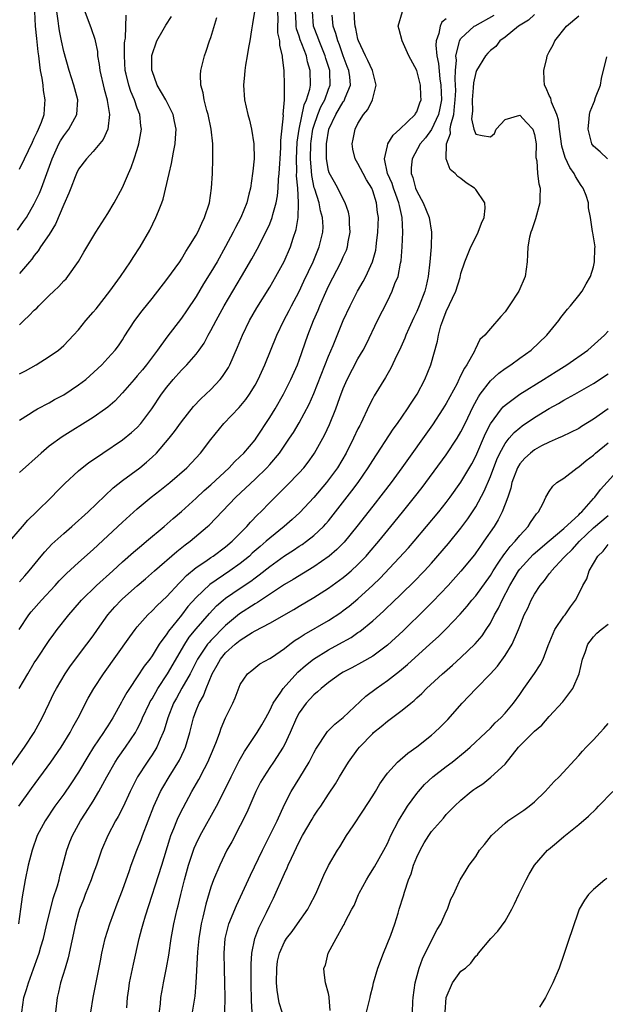
# Model space of a CAD drawing. Units: inches. Extents: x 2628000 to 2631000, y 1434000 to 1437000.
# Drawn here: x 2628859 to 2628939, y 1434820 to 1434954 of the extents above; entities that cross this region are included whole.
import ezdxf

# ---------------------------------------------------------------- set-up
doc = ezdxf.new("R2010")
doc.units = ezdxf.units.IN
doc.header["$MEASUREMENT"] = 0
doc.layers.add('LD26281434_2ft', color=169, linetype='Continuous')

msp = doc.modelspace()

# ---------------------------------------------------------------- linework, layer by layer
at = {"layer": 'LD26281434_2ft'}
for points, elevation in [([(2628856.05, 1434849.95), (2628859.68, 1434855), (2628861, 1434857), (2628862.07, 1434859), (2628863.01, 1434861), (2628863.66, 1434862.34), (2628864.01, 1434863), (2628865.19, 1434865), (2628865.93, 1434866.07), (2628868.16, 1434869), (2628869, 1434870.15), (2628869.58, 1434871), (2628871.01, 1434873), (2628871.93, 1434874.07), (2628872.82, 1434875), (2628873, 1434875.17), (2628875, 1434876.94), (2628876.11, 1434877.89), (2628877.35, 1434879), (2628880.38, 1434881.62), (2628881.5, 1434882.5), (2628882.18, 1434883), (2628884.56, 1434885), (2628884.79, 1434885.21), (2628888.4, 1434889), (2628891, 1434891.45), (2628892.6, 1434893), (2628893, 1434893.44), (2628894.31, 1434895), (2628895.68, 1434897), (2628896.21, 1434897.79), (2628897, 1434899.1), (2628898.37, 1434901.63), (2628899, 1434903.07), (2628901, 1434908.15), (2628901.62, 1434909.62), (2628903, 1434913.03), (2628903.93, 1434915), (2628904.95, 1434917), (2628905.69, 1434918.31), (2628906.06, 1434919), (2628906.98, 1434921), (2628907.41, 1434922.59), (2628907.47, 1434923), (2628907.52, 1434923.52), (2628907.71, 1434925), (2628907.78, 1434927), (2628907.67, 1434927.67), (2628907.53, 1434929), (2628907, 1434930.65), (2628906.86, 1434931), (2628906.15, 1434932.15), (2628905.69, 1434933), (2628905, 1434934.36), (2628904.6, 1434935), (2628904.3, 1434936.3), (2628904.19, 1434937), (2628904.34, 1434937.66), (2628904.6, 1434939), (2628905, 1434939.79), (2628905.75, 1434941), (2628906.32, 1434941.68), (2628906.95, 1434943), (2628907.49, 1434945), (2628907, 1434946.8), (2628906.96, 1434947), (2628906.35, 1434948.35), (2628906.01, 1434949), (2628905.08, 1434951), (2628905, 1434951.26), (2628904.69, 1434952.69), (2628904.6, 1434953), (2628904.56, 1434953.44), (2628904.5, 1434955)], 10078), ([(2628857.35, 1434882.65), (2628859.4, 1434885), (2628860.11, 1434885.89), (2628861.3, 1434887), (2628863.35, 1434889), (2628864.16, 1434889.84), (2628865.15, 1434890.85), (2628867, 1434892.57), (2628867.5, 1434893), (2628868.35, 1434893.65), (2628870.31, 1434895), (2628873, 1434896.79), (2628874.23, 1434897.77), (2628875, 1434898.47), (2628875.48, 1434899), (2628876.99, 1434901.01), (2628878.28, 1434903), (2628879, 1434903.96), (2628879.88, 1434905), (2628881, 1434906.25), (2628881.75, 1434907), (2628883, 1434908.42), (2628883.43, 1434909), (2628884.07, 1434909.93), (2628884.64, 1434911), (2628885, 1434911.64), (2628885.7, 1434913), (2628886.8, 1434915), (2628889.18, 1434919), (2628890.59, 1434921.41), (2628891.3, 1434922.7), (2628892.64, 1434925.36), (2628893, 1434926.16), (2628893.34, 1434927), (2628893.43, 1434927.43), (2628893.89, 1434929), (2628894.05, 1434929.95), (2628894.14, 1434931), (2628894.2, 1434932.2), (2628894.28, 1434933), (2628894.36, 1434934.36), (2628894.41, 1434935), (2628894.51, 1434936.51), (2628894.53, 1434937), (2628894.52, 1434937.48), (2628894.86, 1434940.86), (2628894.85, 1434941), (2628895, 1434943), (2628895.03, 1434945), (2628894.98, 1434947), (2628894.75, 1434948.75), (2628894.75, 1434949), (2628894.38, 1434950.38), (2628894.38, 1434951), (2628894.12, 1434952.12), (2628894.1, 1434953), (2628894.14, 1434953.86), (2628894.11, 1434955)], 10070), ([(2628858.69, 1434925.31), (2628859.55, 1434926.45), (2628859.92, 1434927), (2628861, 1434928.85), (2628861.69, 1434930.31), (2628861.96, 1434931), (2628862.71, 1434933), (2628863.43, 1434935), (2628864.34, 1434937), (2628864.57, 1434937.43), (2628865, 1434938.11), (2628865.68, 1434939), (2628866.77, 1434941), (2628866.9, 1434943), (2628866.37, 1434945), (2628865.73, 1434947), (2628865, 1434949.57), (2628864.69, 1434951), (2628864.4, 1434952.4), (2628864.32, 1434953), (2628864.26, 1434953.74), (2628864.08, 1434955)], 10058), ([(2628858.91, 1434847), (2628860.61, 1434849.39), (2628863.25, 1434853), (2628864.64, 1434855), (2628865.86, 1434857), (2628866.25, 1434857.75), (2628866.95, 1434859), (2628868.33, 1434861.67), (2628869.09, 1434863), (2628870.39, 1434865), (2628873.97, 1434870.03), (2628874.69, 1434871), (2628875, 1434871.37), (2628876.43, 1434873), (2628877, 1434873.54), (2628877.71, 1434874.29), (2628879, 1434875.51), (2628880.68, 1434877.32), (2628881, 1434877.61), (2628881.67, 1434878.33), (2628883, 1434879.42), (2628884.32, 1434880.32), (2628885, 1434880.8), (2628885.31, 1434881), (2628887, 1434882.24), (2628887.9, 1434883), (2628889.87, 1434885), (2628890.39, 1434885.61), (2628891.37, 1434886.63), (2628891.77, 1434887), (2628893, 1434888.27), (2628893.74, 1434889), (2628894.39, 1434889.61), (2628895.39, 1434890.61), (2628897, 1434892.29), (2628897.63, 1434893), (2628898.23, 1434893.77), (2628899, 1434894.84), (2628899.11, 1434895), (2628900.24, 1434897), (2628900.5, 1434897.5), (2628901.13, 1434898.87), (2628901.99, 1434901), (2628902.54, 1434902.54), (2628903, 1434903.75), (2628903.55, 1434905), (2628905, 1434907.8), (2628905.69, 1434909), (2628906.14, 1434909.86), (2628907.67, 1434913), (2628909, 1434915.65), (2628909.66, 1434917), (2628910.03, 1434918.03), (2628910.44, 1434919), (2628910.78, 1434920.78), (2628910.86, 1434921.14), (2628911, 1434923), (2628911.08, 1434925), (2628910.99, 1434927), (2628910.62, 1434928.62), (2628910.57, 1434929), (2628910.13, 1434930.13), (2628909.82, 1434931), (2628909.63, 1434931.63), (2628909.02, 1434933), (2628908.59, 1434935), (2628909, 1434936.75), (2628909.07, 1434937), (2628909.78, 1434938.22), (2628910.71, 1434939), (2628912.76, 1434941), (2628912.84, 1434941.16), (2628913, 1434941.38), (2628913.41, 1434942.59), (2628913.57, 1434943), (2628913.54, 1434943.54), (2628913.48, 1434945), (2628913, 1434947), (2628911.92, 1434949), (2628911, 1434951), (2628910.58, 1434952.58), (2628910.44, 1434953), (2628911.03, 1434955)], 10080), ([(2628858.93, 1434871), (2628860.27, 1434873), (2628860.59, 1434873.41), (2628861.96, 1434875), (2628863.84, 1434877), (2628864.39, 1434877.61), (2628865.37, 1434878.63), (2628867, 1434880.13), (2628869, 1434881.89), (2628873, 1434885.6), (2628875, 1434887.42), (2628876.88, 1434889), (2628878.08, 1434889.92), (2628879.43, 1434891), (2628881.73, 1434893), (2628882.35, 1434893.65), (2628883.61, 1434895), (2628885, 1434896.84), (2628886.77, 1434899), (2628888.83, 1434901.17), (2628889.74, 1434902.26), (2628890.26, 1434903), (2628891, 1434904.2), (2628891.43, 1434905), (2628892.33, 1434907), (2628893.95, 1434911), (2628894.93, 1434913), (2628895.65, 1434914.35), (2628895.97, 1434915), (2628897, 1434916.97), (2628897.64, 1434918.36), (2628898.89, 1434921), (2628899.73, 1434923), (2628900.23, 1434925), (2628900.25, 1434925.75), (2628900.18, 1434927), (2628899.9, 1434927.9), (2628899.71, 1434929), (2628899.14, 1434930.86), (2628899.06, 1434931.06), (2628898.71, 1434932.71), (2628898.68, 1434933.32), (2628898.54, 1434935), (2628898.59, 1434937), (2628898.63, 1434937.37), (2628898.87, 1434939), (2628899, 1434939.44), (2628899.54, 1434941), (2628899.97, 1434942.03), (2628900.5, 1434943), (2628901, 1434944.43), (2628901.22, 1434945), (2628901.16, 1434946.83), (2628901.15, 1434947), (2628900.64, 1434948.64), (2628900.55, 1434949), (2628899.72, 1434951), (2628899.54, 1434951.54), (2628898.95, 1434953), (2628898.82, 1434955)], 10074), ([(2628859, 1434877.49), (2628859.7, 1434878.3), (2628860.32, 1434879), (2628861.92, 1434881), (2628862.41, 1434881.59), (2628863.39, 1434882.61), (2628865, 1434884.06), (2628866.1, 1434885), (2628868.34, 1434887), (2628871.74, 1434890.26), (2628873, 1434891.25), (2628875.36, 1434893), (2628876.26, 1434893.74), (2628877, 1434894.42), (2628877.59, 1434895), (2628879.34, 1434897), (2628880.07, 1434897.93), (2628881, 1434899.24), (2628882.66, 1434901.34), (2628883.64, 1434902.36), (2628885, 1434903.63), (2628886.28, 1434905), (2628886.6, 1434905.4), (2628887.38, 1434906.62), (2628887.58, 1434907), (2628888.62, 1434909.38), (2628889.29, 1434911), (2628890.27, 1434913), (2628891.26, 1434914.74), (2628893, 1434917.53), (2628893.84, 1434919), (2628894.95, 1434921.04), (2628895.81, 1434923), (2628896.19, 1434924.19), (2628896.6, 1434925.4), (2628896.86, 1434927), (2628896.91, 1434928.91), (2628896.93, 1434929.07), (2628896.8, 1434931), (2628896.66, 1434932.66), (2628896.69, 1434933.31), (2628896.65, 1434935), (2628896.75, 1434937.25), (2628896.99, 1434939), (2628897.69, 1434942.31), (2628898.02, 1434943), (2628898.45, 1434944.45), (2628898.54, 1434945), (2628898.52, 1434947), (2628898.15, 1434948.15), (2628897.98, 1434949), (2628897.37, 1434950.63), (2628897.15, 1434951.15), (2628897, 1434951.65), (2628896.65, 1434952.65), (2628896.6, 1434953), (2628896.59, 1434953.41), (2628896.5, 1434955)], 10072), ([(2628890.93, 1434955), (2628890.67, 1434953.33), (2628890.52, 1434952.52), (2628890.31, 1434951), (2628890.13, 1434950.13), (2628889.95, 1434949), (2628889.71, 1434947.71), (2628889.61, 1434947), (2628889.59, 1434946.41), (2628889.45, 1434945), (2628889.59, 1434943), (2628890.01, 1434941), (2628890.23, 1434940.23), (2628890.52, 1434939), (2628890.85, 1434937), (2628890.88, 1434935), (2628890.7, 1434933.3), (2628890.68, 1434933), (2628890.37, 1434931), (2628890.18, 1434930.18), (2628889.87, 1434929), (2628889.06, 1434927), (2628888.34, 1434925.66), (2628888.03, 1434925), (2628887, 1434923.07), (2628885.84, 1434921), (2628885, 1434919.56), (2628884.02, 1434917.98), (2628883, 1434916.28), (2628881.69, 1434914.31), (2628881, 1434913.33), (2628879, 1434910.76), (2628877.73, 1434909), (2628876.25, 1434907), (2628875.69, 1434906.31), (2628875, 1434905.48), (2628874.57, 1434905), (2628873, 1434903.17), (2628871.95, 1434902.05), (2628871, 1434901.24), (2628870.69, 1434901), (2628869, 1434899.83), (2628864.79, 1434897.21), (2628863, 1434895.91), (2628861.91, 1434895), (2628859, 1434892.37)], 10068), ([(2628867.86, 1434955), (2628868.71, 1434952.71), (2628869.23, 1434951.23), (2628869.26, 1434951), (2628869.57, 1434949.57), (2628869.6, 1434949), (2628869.81, 1434947.81), (2628869.89, 1434947), (2628870.48, 1434944.47), (2628870.9, 1434943), (2628870.91, 1434942.91), (2628871.22, 1434941), (2628870.99, 1434939), (2628870.38, 1434937.62), (2628869, 1434935.97), (2628868.09, 1434935), (2628867, 1434933.56), (2628866.73, 1434933), (2628866.55, 1434932.55), (2628865.95, 1434931), (2628865.7, 1434930.3), (2628865, 1434928.77), (2628863.88, 1434926.12), (2628863, 1434924.71), (2628861.86, 1434923), (2628861.53, 1434922.47), (2628861, 1434921.84), (2628860.65, 1434921.35), (2628860.33, 1434921), (2628859, 1434919.39)], 10060), ([(2628859, 1434933.56), (2628859.65, 1434935), (2628860.73, 1434937.27), (2628861, 1434937.78), (2628861.38, 1434938.62), (2628861.58, 1434939), (2628861.98, 1434939.98), (2628862.36, 1434941), (2628862.44, 1434942.44), (2628862.49, 1434943), (2628862.25, 1434944.25), (2628862.18, 1434945), (2628862.07, 1434945.93), (2628861.86, 1434947), (2628861.74, 1434947.74), (2628861.6, 1434949), (2628861.53, 1434949.53), (2628861.32, 1434951.32), (2628861.17, 1434953), (2628861.08, 1434955)], 10056), ([(2628917, 1434953.99), (2628916.42, 1434953.58), (2628916.15, 1434953), (2628916, 1434952), (2628915.62, 1434951), (2628915.59, 1434950.41), (2628915.74, 1434949), (2628915.95, 1434947.95), (2628916.14, 1434945.86), (2628916.27, 1434945), (2628916.33, 1434943), (2628916.13, 1434941.87), (2628915.94, 1434941), (2628915.01, 1434938.99), (2628914.17, 1434937.83), (2628913.47, 1434937), (2628912.35, 1434935), (2628912.23, 1434933.77), (2628912.24, 1434933), (2628912.46, 1434932.46), (2628912.84, 1434931), (2628913, 1434930.59), (2628913.86, 1434929), (2628914.67, 1434927), (2628915, 1434925), (2628914.93, 1434923), (2628914.75, 1434921), (2628914.54, 1434919), (2628914.27, 1434917.73), (2628914.09, 1434917), (2628913.33, 1434915), (2628913, 1434914.24), (2628912.6, 1434913.4), (2628911.92, 1434911.92), (2628911.51, 1434911), (2628911.37, 1434910.63), (2628910.64, 1434909), (2628910.29, 1434908.29), (2628909.48, 1434906.52), (2628908.75, 1434905.25), (2628907.22, 1434902.78), (2628907, 1434902.39), (2628906.54, 1434901.46), (2628905.37, 1434899), (2628905.24, 1434898.76), (2628905, 1434898.28), (2628904.4, 1434897), (2628903.38, 1434895), (2628902.2, 1434893), (2628901, 1434891.36), (2628900.72, 1434891), (2628899, 1434888.97), (2628897.09, 1434886.91), (2628896.04, 1434885.96), (2628894.97, 1434885), (2628893, 1434883.44), (2628892.51, 1434883), (2628891.69, 1434882.31), (2628890.63, 1434881.37), (2628890.24, 1434881), (2628889, 1434879.99), (2628887.59, 1434879), (2628884.85, 1434877.15), (2628883, 1434875.37), (2628881.88, 1434874.12), (2628881, 1434872.98), (2628879.23, 1434870.77), (2628879, 1434870.4), (2628877.98, 1434869), (2628877, 1434867.44), (2628876.69, 1434867), (2628875.95, 1434866.05), (2628875, 1434864.58), (2628873.92, 1434863), (2628873.56, 1434862.44), (2628873, 1434861.39), (2628872.85, 1434861.15), (2628871.65, 1434859), (2628871, 1434857.94), (2628870.63, 1434857.37), (2628870.41, 1434857), (2628869.05, 1434855), (2628868.26, 1434853.74), (2628867, 1434851.62), (2628865.96, 1434850.04), (2628865, 1434848.65), (2628863.81, 1434847), (2628862.46, 1434845), (2628861.4, 1434843), (2628860.69, 1434841), (2628860.18, 1434839), (2628859.76, 1434837), (2628859.34, 1434834.66), (2628859.13, 1434833), (2628858.85, 1434831)], 10082), ([(2628858.95, 1434863), (2628860.11, 1434865), (2628861, 1434866.46), (2628861.34, 1434867), (2628863, 1434869.51), (2628863.63, 1434870.37), (2628864.11, 1434871), (2628865.68, 1434873), (2628866.3, 1434873.7), (2628867.4, 1434875), (2628869.44, 1434877), (2628871.69, 1434879), (2628873, 1434880.2), (2628874.47, 1434881.53), (2628875.56, 1434882.44), (2628876.25, 1434883), (2628878.65, 1434885), (2628879.89, 1434886.11), (2628881, 1434887.04), (2628883, 1434888.86), (2628884.1, 1434889.9), (2628885, 1434890.69), (2628887.5, 1434893), (2628888.22, 1434893.78), (2628889, 1434894.51), (2628889.48, 1434895), (2628891, 1434896.8), (2628891.15, 1434897), (2628893, 1434899.81), (2628893.72, 1434901), (2628894.88, 1434903), (2628895.89, 1434905), (2628896.76, 1434907), (2628897, 1434907.62), (2628898.2, 1434911), (2628898.97, 1434913), (2628899.58, 1434914.42), (2628899.81, 1434915), (2628900.44, 1434916.44), (2628901, 1434917.67), (2628902.72, 1434921), (2628903, 1434921.67), (2628903.42, 1434922.58), (2628903.56, 1434923), (2628903.68, 1434923.68), (2628903.94, 1434925), (2628903.86, 1434926.14), (2628903.84, 1434927), (2628903.72, 1434927.72), (2628903.27, 1434929), (2628903, 1434929.49), (2628902.26, 1434931), (2628901.8, 1434931.8), (2628901.09, 1434933.09), (2628901, 1434933.39), (2628900.71, 1434935), (2628900.7, 1434937), (2628901.02, 1434939), (2628901.99, 1434941), (2628903, 1434942.73), (2628903.12, 1434942.88), (2628903.18, 1434943), (2628903.27, 1434943.27), (2628903.97, 1434945), (2628903.87, 1434946.13), (2628903.75, 1434947), (2628903.53, 1434947.53), (2628903, 1434948.97), (2628902.48, 1434950.48), (2628902.27, 1434951), (2628902.01, 1434952.01), (2628901.64, 1434953), (2628901.51, 1434954.49)], 10076), ([(2628859, 1434912.44), (2628859.57, 1434913), (2628860.32, 1434913.68), (2628861, 1434914.42), (2628861.32, 1434914.68), (2628861.61, 1434915), (2628863, 1434916.42), (2628863.66, 1434917), (2628864.35, 1434917.65), (2628865, 1434918.39), (2628865.31, 1434918.69), (2628865.57, 1434919), (2628866.99, 1434921.01), (2628867.72, 1434922.28), (2628869.36, 1434925), (2628871, 1434927.56), (2628871.85, 1434929), (2628873, 1434931.08), (2628873.81, 1434933), (2628874.18, 1434933.82), (2628874.59, 1434935), (2628875, 1434936.25), (2628875.22, 1434937), (2628875.48, 1434938.52), (2628875.55, 1434939), (2628875.48, 1434939.48), (2628875.34, 1434941), (2628875, 1434941.88), (2628874.63, 1434943), (2628874.14, 1434944.14), (2628873.86, 1434945), (2628873.5, 1434946.5), (2628873.37, 1434947), (2628873.24, 1434949), (2628873.28, 1434950.72), (2628873.31, 1434951), (2628873.38, 1434951.38), (2628873.5, 1434954.5)], 10062), ([(2628859, 1434905.76), (2628859.82, 1434906.18), (2628861.23, 1434907), (2628863, 1434908.11), (2628864.27, 1434909), (2628865, 1434909.63), (2628866.33, 1434911), (2628867, 1434911.73), (2628868.02, 1434913), (2628869, 1434914.12), (2628869.39, 1434914.61), (2628871.28, 1434917), (2628871.99, 1434918.01), (2628872.73, 1434919), (2628874.09, 1434921), (2628874.44, 1434921.56), (2628875.37, 1434923), (2628876.69, 1434925.31), (2628877.54, 1434927), (2628877.86, 1434927.86), (2628878.33, 1434929), (2628878.51, 1434929.49), (2628879.33, 1434933), (2628879.66, 1434934.34), (2628879.91, 1434935.91), (2628880.13, 1434937), (2628880.21, 1434937.79), (2628880.26, 1434939), (2628880.04, 1434940.04), (2628879.88, 1434941), (2628878.88, 1434943), (2628877.72, 1434945), (2628877, 1434946.94), (2628876.98, 1434947), (2628876.98, 1434949.02), (2628877.64, 1434951), (2628878.53, 1434952.53), (2628878.86, 1434953.14), (2628879.65, 1434954.35)], 10064), ([(2628859, 1434899.45), (2628860.23, 1434900.23), (2628861, 1434900.75), (2628861.44, 1434901), (2628863, 1434901.82), (2628863.74, 1434902.26), (2628865, 1434902.91), (2628867, 1434904.25), (2628867.98, 1434905), (2628868.53, 1434905.47), (2628870.19, 1434907), (2628871, 1434907.87), (2628872.01, 1434909), (2628872.43, 1434909.57), (2628873, 1434910.4), (2628873.22, 1434910.78), (2628874.67, 1434913), (2628875.66, 1434914.34), (2628877, 1434916.02), (2628879, 1434918.57), (2628880.76, 1434921), (2628881, 1434921.35), (2628881.61, 1434922.39), (2628882.02, 1434923), (2628883, 1434924.62), (2628883.21, 1434925), (2628883.75, 1434926.25), (2628884.15, 1434927), (2628884.81, 1434929), (2628885.09, 1434931), (2628885.2, 1434933), (2628885.28, 1434935), (2628885.27, 1434935.27), (2628885.28, 1434937), (2628885.06, 1434939), (2628884.64, 1434941), (2628884.45, 1434941.55), (2628884.08, 1434943), (2628883.97, 1434943.97), (2628883.63, 1434945), (2628883.6, 1434946.4), (2628883.65, 1434947), (2628884.13, 1434949), (2628884.38, 1434949.62), (2628884.83, 1434951), (2628885, 1434951.47), (2628885.81, 1434954.19)], 10066), ([(2628859.32, 1434819), (2628859.58, 1434821), (2628859.94, 1434822.06), (2628860.2, 1434823), (2628860.87, 1434824.87), (2628861.49, 1434826.51), (2628861.64, 1434827), (2628861.87, 1434827.87), (2628862.23, 1434829), (2628862.6, 1434830.6), (2628863.57, 1434834.43), (2628864.15, 1434836.15), (2628864.37, 1434837), (2628864.48, 1434837.52), (2628864.89, 1434839), (2628865.42, 1434841), (2628865.84, 1434842.16), (2628866.18, 1434843), (2628867.29, 1434845), (2628867.97, 1434846.03), (2628869, 1434847.67), (2628869.78, 1434849), (2628870.84, 1434851), (2628871.99, 1434853), (2628872.4, 1434853.6), (2628873.41, 1434855), (2628874.75, 1434857), (2628875, 1434857.46), (2628875.51, 1434858.49), (2628875.72, 1434859), (2628876.64, 1434861), (2628876.77, 1434861.23), (2628877, 1434861.6), (2628877.78, 1434863), (2628879.12, 1434865), (2628881.45, 1434869), (2628882.05, 1434869.95), (2628883, 1434871.11), (2628884.8, 1434873.2), (2628885.78, 1434874.22), (2628886.68, 1434875), (2628887, 1434875.26), (2628889, 1434876.64), (2628890.42, 1434877.58), (2628891, 1434878.02), (2628891.58, 1434878.42), (2628893, 1434879.58), (2628895, 1434881.02), (2628896.22, 1434881.78), (2628897, 1434882.32), (2628897.42, 1434882.58), (2628897.99, 1434883), (2628899, 1434883.8), (2628900.29, 1434885), (2628900.63, 1434885.37), (2628901, 1434885.8), (2628901.95, 1434887), (2628904.16, 1434889.84), (2628905.02, 1434891), (2628906.38, 1434893), (2628907, 1434894), (2628909.78, 1434898.22), (2628910.36, 1434899), (2628911.74, 1434901), (2628912.22, 1434901.78), (2628913.04, 1434903), (2628914.08, 1434905), (2628914.9, 1434907), (2628915.82, 1434910.18), (2628915.96, 1434911), (2628916.28, 1434912.28), (2628916.52, 1434913), (2628917, 1434914.22), (2628918.29, 1434917), (2628918.87, 1434918.87), (2628919, 1434919.41), (2628919.53, 1434921), (2628920.35, 1434923), (2628921, 1434924.33), (2628921.35, 1434925), (2628921.78, 1434926.22), (2628922.16, 1434927), (2628922.28, 1434928.28), (2628922.23, 1434929), (2628921, 1434930.81), (2628920.83, 1434931), (2628919.71, 1434931.71), (2628919, 1434932.29), (2628918.57, 1434932.57), (2628918.22, 1434933), (2628917.55, 1434933.55), (2628916.98, 1434935), (2628917.01, 1434937), (2628917.57, 1434938.43), (2628917.55, 1434939), (2628917.61, 1434939.61), (2628918.02, 1434941), (2628918.1, 1434942.1), (2628918.23, 1434943), (2628918.28, 1434944.28), (2628918.27, 1434945), (2628918.2, 1434945.8), (2628918.26, 1434947), (2628918.38, 1434948.38), (2628918.32, 1434949), (2628918.76, 1434950.76), (2628918.78, 1434951), (2628919, 1434951.33), (2628920.8, 1434953), (2628920.92, 1434953.08), (2628923.5, 1434954.5)], 10084), ([(2628929, 1434954.59), (2628928.16, 1434953.84), (2628926.8, 1434953), (2628925, 1434951.5), (2628924.27, 1434951), (2628923.74, 1434950.26), (2628923, 1434949.72), (2628922.67, 1434949.33), (2628922.35, 1434949), (2628921.13, 1434947), (2628921, 1434946.73), (2628920.68, 1434945.32), (2628920.64, 1434944.64), (2628920.5, 1434943), (2628920.55, 1434941.45), (2628920.43, 1434940.43), (2628920.74, 1434939), (2628921, 1434938.33), (2628921.86, 1434938.14), (2628923, 1434937.99), (2628923.56, 1434938.44), (2628923.78, 1434939), (2628925, 1434940.33), (2628927, 1434940.93), (2628927.9, 1434939.9), (2628928.77, 1434939), (2628929, 1434938.29), (2628929.2, 1434937), (2628929.18, 1434935.18), (2628929.29, 1434934.71), (2628929.42, 1434933), (2628929.6, 1434931.6), (2628929.77, 1434931), (2628929.73, 1434929.73), (2628929.73, 1434929), (2628929.15, 1434926.85), (2628929, 1434926.44), (2628928.65, 1434925.35), (2628928.5, 1434925), (2628928.32, 1434924.32), (2628928.07, 1434923), (2628928.04, 1434921.96), (2628927.98, 1434921), (2628927.72, 1434919), (2628926.85, 1434917), (2628925.57, 1434915), (2628925, 1434914.17), (2628924.43, 1434913.57), (2628923, 1434911.94), (2628922.24, 1434911), (2628921.57, 1434910.43), (2628920.92, 1434909.08), (2628920.9, 1434909), (2628920.82, 1434908.82), (2628919.8, 1434907), (2628919.46, 1434906.54), (2628919, 1434905.56), (2628918.81, 1434905.19), (2628918.73, 1434905), (2628918.46, 1434904.46), (2628917, 1434901.75), (2628916.55, 1434901), (2628915.15, 1434898.85), (2628910.96, 1434893), (2628909.5, 1434891), (2628908.43, 1434889.57), (2628907, 1434887.77), (2628904.85, 1434885), (2628903.11, 1434882.89), (2628902.12, 1434881.88), (2628901.09, 1434881), (2628899, 1434879.53), (2628896.19, 1434877.81), (2628895, 1434877.11), (2628891.32, 1434874.68), (2628891, 1434874.51), (2628888.88, 1434873.12), (2628887, 1434871.55), (2628885, 1434869.53), (2628884.75, 1434869.25), (2628884.55, 1434869), (2628883.2, 1434867), (2628882.46, 1434865.54), (2628882.17, 1434865), (2628881.05, 1434863.05), (2628880.31, 1434861.69), (2628879.92, 1434861), (2628879.14, 1434859), (2628878.66, 1434857.34), (2628878.53, 1434857), (2628878.11, 1434856.11), (2628877.65, 1434855), (2628877, 1434853.96), (2628876.62, 1434853.38), (2628876.34, 1434853), (2628875.03, 1434851), (2628874.02, 1434849), (2628873.08, 1434846.92), (2628872.41, 1434845.59), (2628872.05, 1434845), (2628870.99, 1434843), (2628870.15, 1434841), (2628869.46, 1434839), (2628869, 1434837.81), (2628868.71, 1434837), (2628867.92, 1434835), (2628867.68, 1434834.32), (2628867.14, 1434833), (2628867, 1434832.54), (2628866.58, 1434831), (2628865.61, 1434826.39), (2628865.2, 1434825), (2628864.58, 1434823), (2628864.29, 1434821.71), (2628864.11, 1434821), (2628863.88, 1434819)], 10086), ([(2628868.68, 1434819), (2628868.99, 1434821), (2628869.49, 1434823.49), (2628870.01, 1434825.99), (2628870.19, 1434827), (2628870.65, 1434829), (2628871.28, 1434831), (2628872.27, 1434833.73), (2628873, 1434835.59), (2628873.49, 1434837), (2628873.87, 1434838.13), (2628874.18, 1434839), (2628874.93, 1434841), (2628875.51, 1434842.49), (2628875.69, 1434843), (2628877.26, 1434847), (2628878.16, 1434849), (2628878.45, 1434849.55), (2628879.31, 1434851), (2628880.73, 1434853.27), (2628881.39, 1434854.61), (2628881.55, 1434855), (2628881.77, 1434855.77), (2628882.15, 1434857), (2628882.64, 1434859), (2628883, 1434859.99), (2628883.4, 1434861), (2628883.99, 1434862.01), (2628884.35, 1434863), (2628885.16, 1434865), (2628885.84, 1434866.16), (2628886.29, 1434867), (2628887, 1434867.84), (2628888.3, 1434869), (2628889, 1434869.58), (2628890.62, 1434870.62), (2628891, 1434870.85), (2628893, 1434871.88), (2628896.26, 1434873.74), (2628897, 1434874.2), (2628899, 1434875.37), (2628901, 1434876.64), (2628903, 1434878.1), (2628903.5, 1434878.5), (2628904.07, 1434879), (2628905, 1434879.86), (2628906.11, 1434881), (2628906.53, 1434881.47), (2628907.84, 1434883), (2628909.48, 1434885), (2628911.06, 1434886.94), (2628912.69, 1434889), (2628913.71, 1434890.29), (2628914.24, 1434891), (2628917, 1434894.75), (2628918.49, 1434897), (2628919, 1434897.86), (2628919.56, 1434899), (2628920.66, 1434901.34), (2628921.36, 1434902.64), (2628921.61, 1434903), (2628923, 1434904.81), (2628924.15, 1434905.85), (2628925, 1434906.5), (2628925.76, 1434907), (2628927, 1434907.91), (2628928.54, 1434909), (2628930.69, 1434911), (2628932.29, 1434913), (2628932.59, 1434913.41), (2628933.47, 1434914.53), (2628933.88, 1434915), (2628935, 1434916.43), (2628935.48, 1434917), (2628936.01, 1434917.99), (2628936.62, 1434919), (2628937, 1434920.31), (2628937.17, 1434921), (2628937.19, 1434922.81), (2628937.22, 1434923), (2628936.91, 1434924.91), (2628936.9, 1434925.1), (2628936.61, 1434927), (2628936.33, 1434928.33), (2628936.33, 1434929), (2628936.02, 1434929.98), (2628935.61, 1434931), (2628935.35, 1434931.35), (2628934.58, 1434932.58), (2628934.4, 1434933), (2628933.82, 1434933.82), (2628933.18, 1434935.18), (2628932.69, 1434936.69), (2628932.39, 1434939), (2628932.28, 1434940.28), (2628932.05, 1434941), (2628931.32, 1434942.68), (2628931.22, 1434943.22), (2628931, 1434943.6), (2628930.6, 1434944.6), (2628930.37, 1434945), (2628930.29, 1434945.71), (2628930.25, 1434947), (2628930.67, 1434948.67), (2628930.73, 1434949), (2628931, 1434949.54), (2628931.52, 1434950.48), (2628931.76, 1434951), (2628933.34, 1434953), (2628935, 1434954.42)], 10088), ([(2628938.91, 1434935), (2628937.93, 1434935.93), (2628937, 1434936.7), (2628936.81, 1434937), (2628936.28, 1434939), (2628936.44, 1434940.44), (2628936.48, 1434941), (2628936.57, 1434941.43), (2628937, 1434942.52), (2628937.16, 1434942.84), (2628937.3, 1434943.3), (2628937.96, 1434945), (2628938.11, 1434945.89), (2628938.84, 1434948.84)], 10090), ([(2628873.57, 1434819.57), (2628873.67, 1434821), (2628873.84, 1434822.16), (2628873.95, 1434823), (2628874.47, 1434825.53), (2628875.25, 1434829), (2628875.63, 1434830.37), (2628875.78, 1434831), (2628876.1, 1434832.1), (2628878.32, 1434839), (2628879.42, 1434842.58), (2628879.57, 1434843), (2628879.97, 1434843.97), (2628880.36, 1434845), (2628880.55, 1434845.45), (2628881.22, 1434846.78), (2628882.43, 1434849), (2628883.37, 1434850.63), (2628884.13, 1434852.13), (2628884.59, 1434853), (2628885.46, 1434855), (2628885.78, 1434855.78), (2628886.22, 1434857), (2628886.41, 1434857.59), (2628887.01, 1434858.99), (2628887.98, 1434861), (2628888.29, 1434861.71), (2628889, 1434863.54), (2628889.97, 1434865), (2628890.55, 1434865.45), (2628891.65, 1434866.35), (2628893, 1434867.08), (2628893.22, 1434867.22), (2628895, 1434868.43), (2628895.72, 1434869), (2628896.46, 1434869.54), (2628897, 1434869.87), (2628897.67, 1434870.33), (2628901, 1434872.25), (2628902.66, 1434873.34), (2628903, 1434873.58), (2628903.8, 1434874.2), (2628905, 1434875.18), (2628907, 1434877.02), (2628908, 1434878), (2628911.87, 1434882.13), (2628912.62, 1434883), (2628914.32, 1434885), (2628915.98, 1434887), (2628917, 1434888.28), (2628917.53, 1434889), (2628919, 1434891.04), (2628920.47, 1434893.53), (2628921, 1434894.57), (2628922.35, 1434897.65), (2628923.02, 1434898.98), (2628924.53, 1434901), (2628924.74, 1434901.26), (2628925, 1434901.51), (2628927.02, 1434902.98), (2628930.24, 1434905), (2628931.92, 1434906.08), (2628933.41, 1434907), (2628936.26, 1434909), (2628938.49, 1434911), (2628939, 1434911.55)], 10090), ([(2628877.88, 1434818.12), (2628878.14, 1434820.14), (2628878.19, 1434821), (2628878.45, 1434822.45), (2628878.54, 1434823), (2628878.98, 1434825.02), (2628879.27, 1434826.73), (2628879.6, 1434829), (2628879.97, 1434831), (2628880.41, 1434833), (2628880.54, 1434833.46), (2628880.9, 1434835), (2628881.4, 1434837), (2628881.95, 1434839), (2628882.63, 1434841), (2628882.73, 1434841.27), (2628883, 1434841.87), (2628883.56, 1434843), (2628885.77, 1434847), (2628886.86, 1434849.14), (2628887.76, 1434851), (2628888.84, 1434853.16), (2628889.56, 1434854.44), (2628891.29, 1434857), (2628891.93, 1434858.07), (2628892.47, 1434859), (2628893, 1434859.98), (2628893.48, 1434861), (2628894.49, 1434862.49), (2628894.81, 1434863), (2628896.81, 1434865.19), (2628897.86, 1434866.14), (2628898.93, 1434867), (2628901, 1434868.24), (2628902.4, 1434869), (2628904.06, 1434869.94), (2628905, 1434870.59), (2628905.25, 1434870.75), (2628907, 1434872.19), (2628908.48, 1434873.52), (2628909, 1434874.04), (2628909.5, 1434874.5), (2628912.54, 1434877.46), (2628914.05, 1434879), (2628915, 1434880.03), (2628917.29, 1434882.71), (2628919, 1434884.79), (2628919.94, 1434886.06), (2628921, 1434887.68), (2628922.17, 1434889.83), (2628923, 1434891.8), (2628923.89, 1434894.11), (2628924.3, 1434895), (2628925, 1434896.29), (2628925.55, 1434897), (2628926.21, 1434897.79), (2628927, 1434898.44), (2628927.32, 1434898.68), (2628929, 1434899.81), (2628931, 1434901.03), (2628932.27, 1434901.73), (2628933, 1434902.18), (2628934.49, 1434903), (2628937, 1434904.45), (2628939, 1434905.74)], 10092), ([(2628939, 1434901.02), (2628937, 1434899.58), (2628935.38, 1434898.62), (2628935, 1434898.35), (2628932.77, 1434897.23), (2628932.19, 1434897), (2628931, 1434896.48), (2628929.96, 1434895.96), (2628929, 1434895.44), (2628928.44, 1434895), (2628927.7, 1434894.3), (2628927, 1434893.53), (2628926.69, 1434893), (2628925.93, 1434891), (2628925.77, 1434890.23), (2628925.35, 1434889), (2628925, 1434888.05), (2628924.61, 1434887), (2628924.07, 1434885.93), (2628923.49, 1434885), (2628922.12, 1434883), (2628921.65, 1434882.35), (2628921, 1434881.41), (2628920.83, 1434881.17), (2628919, 1434878.93), (2628917.24, 1434877), (2628915.17, 1434874.83), (2628914.18, 1434873.82), (2628911.16, 1434870.84), (2628909, 1434868.86), (2628907, 1434867.4), (2628905.47, 1434866.53), (2628904.18, 1434865.82), (2628903, 1434865.23), (2628902.61, 1434865), (2628901, 1434863.83), (2628899.98, 1434863), (2628899.48, 1434862.52), (2628899, 1434862.14), (2628898.46, 1434861.54), (2628897.96, 1434861), (2628897, 1434859.69), (2628896.62, 1434859), (2628895.78, 1434857), (2628895, 1434855.32), (2628894.83, 1434855), (2628893.52, 1434853), (2628893, 1434852.25), (2628892.19, 1434851), (2628891.76, 1434850.24), (2628891.11, 1434849), (2628889.88, 1434846.12), (2628889, 1434844.38), (2628887.83, 1434842.17), (2628887.19, 1434841), (2628886.21, 1434839), (2628885.37, 1434837), (2628885, 1434835.97), (2628884.3, 1434833.7), (2628883.91, 1434831.91), (2628883.68, 1434831), (2628883.58, 1434830.42), (2628883.36, 1434829), (2628883.19, 1434827.19), (2628882.97, 1434823), (2628882.81, 1434821.19), (2628882.46, 1434819)], 10094), ([(2628886.91, 1434819), (2628886.96, 1434821), (2628886.92, 1434823), (2628886.85, 1434824.85), (2628886.82, 1434827), (2628886.96, 1434829), (2628887.35, 1434830.65), (2628887.46, 1434831), (2628888.49, 1434833.51), (2628890.38, 1434837.62), (2628892.02, 1434841), (2628893.08, 1434843.08), (2628893.99, 1434845), (2628895, 1434847.23), (2628895.91, 1434849), (2628897.1, 1434850.9), (2628898.36, 1434853), (2628898.58, 1434853.42), (2628899, 1434854.27), (2628899.26, 1434854.74), (2628900.87, 1434857.13), (2628901.86, 1434858.14), (2628903, 1434859.03), (2628906.06, 1434861.94), (2628907.49, 1434863), (2628909, 1434864.06), (2628910.63, 1434865.37), (2628911.73, 1434866.27), (2628914.78, 1434869), (2628915.94, 1434870.06), (2628917, 1434871.12), (2628918.89, 1434873.11), (2628919.82, 1434874.18), (2628920.48, 1434875), (2628921, 1434875.58), (2628923, 1434878.37), (2628923.37, 1434879), (2628924.16, 1434880.16), (2628924.82, 1434881.18), (2628925, 1434881.39), (2628925.69, 1434882.31), (2628926.37, 1434883), (2628927, 1434883.78), (2628928.14, 1434885), (2628928.45, 1434885.55), (2628929.26, 1434886.74), (2628929.53, 1434887), (2628930.17, 1434888.17), (2628930.55, 1434889), (2628931, 1434889.79), (2628931.49, 1434890.51), (2628932.05, 1434891), (2628933, 1434891.58), (2628934.8, 1434893), (2628935, 1434893.11), (2628936.03, 1434893.97), (2628937, 1434894.71), (2628937.31, 1434895), (2628939, 1434896.39)], 10096), ([(2628890.63, 1434819), (2628890.53, 1434820.53), (2628890.49, 1434823), (2628890.49, 1434825.51), (2628890.57, 1434827), (2628890.98, 1434829), (2628891.52, 1434830.48), (2628892.56, 1434832.56), (2628893, 1434833.5), (2628893.5, 1434834.5), (2628895, 1434837.83), (2628895.39, 1434838.62), (2628895.53, 1434839), (2628895.95, 1434839.95), (2628897, 1434842.17), (2628897.45, 1434843), (2628898.75, 1434845.25), (2628899, 1434845.66), (2628899.56, 1434846.44), (2628899.94, 1434847), (2628901, 1434848.65), (2628901.95, 1434850.05), (2628902.5, 1434851), (2628903.72, 1434853), (2628905, 1434854.76), (2628905.19, 1434855), (2628907, 1434856.89), (2628907.13, 1434857), (2628908.17, 1434857.83), (2628909, 1434858.57), (2628911, 1434860.03), (2628912.17, 1434861), (2628912.64, 1434861.36), (2628913, 1434861.71), (2628913.67, 1434862.33), (2628914.33, 1434863), (2628916.5, 1434865), (2628916.78, 1434865.22), (2628917.84, 1434866.16), (2628919, 1434867.2), (2628920.95, 1434869.05), (2628921.86, 1434870.14), (2628922.44, 1434871), (2628923, 1434871.89), (2628923.56, 1434873), (2628924.09, 1434873.91), (2628924.58, 1434875), (2628925.63, 1434877), (2628926.83, 1434879), (2628927, 1434879.23), (2628928.81, 1434881.19), (2628931, 1434883.08), (2628933, 1434884.75), (2628935, 1434886.61), (2628935.19, 1434886.81), (2628935.41, 1434887), (2628937, 1434888.8), (2628937.2, 1434889), (2628937.95, 1434890.05), (2628940.62, 1434893)], 10098), ([(2628894.67, 1434819), (2628894.28, 1434820.28), (2628894.01, 1434822.01), (2628893.94, 1434823), (2628893.96, 1434825), (2628894.07, 1434825.93), (2628894.32, 1434827), (2628895, 1434828.57), (2628895.27, 1434829), (2628896.03, 1434829.97), (2628896.78, 1434831), (2628898.16, 1434833), (2628898.46, 1434833.54), (2628899.22, 1434835), (2628899.41, 1434835.41), (2628900.37, 1434837.63), (2628901, 1434838.93), (2628902.2, 1434841), (2628902.53, 1434841.47), (2628903.46, 1434843), (2628904.34, 1434844.34), (2628905.67, 1434846.33), (2628907, 1434848.4), (2628907.37, 1434849), (2628907.97, 1434850.03), (2628908.64, 1434851), (2628909, 1434851.47), (2628910.39, 1434853), (2628911.79, 1434854.21), (2628913, 1434855.05), (2628915, 1434856.64), (2628915.42, 1434857), (2628916.22, 1434857.78), (2628917.2, 1434858.8), (2628919.18, 1434861), (2628920.07, 1434861.93), (2628921.06, 1434863), (2628923, 1434864.99), (2628923.96, 1434866.04), (2628925, 1434867.46), (2628925.97, 1434869), (2628926.68, 1434870.68), (2628926.83, 1434871), (2628927, 1434871.46), (2628927.61, 1434873), (2628928.07, 1434873.93), (2628928.55, 1434875), (2628929, 1434875.81), (2628929.78, 1434877), (2628930.35, 1434877.65), (2628931, 1434878.56), (2628931.2, 1434878.8), (2628931.32, 1434879), (2628933, 1434880.78), (2628933.17, 1434881), (2628934.11, 1434881.89), (2628935.12, 1434883), (2628937, 1434884.82), (2628939, 1434886.51)], 10100), ([(2628901.23, 1434819.23), (2628901.09, 1434821), (2628901.09, 1434821.09), (2628901, 1434821.52), (2628900.57, 1434823), (2628900.4, 1434824.4), (2628900.37, 1434825), (2628900.59, 1434825.41), (2628900.96, 1434827), (2628902.03, 1434829), (2628903, 1434830.73), (2628903.1, 1434830.9), (2628903.26, 1434831.26), (2628904.18, 1434833), (2628904.49, 1434833.51), (2628905.08, 1434835), (2628905.17, 1434835.17), (2628906.16, 1434837), (2628906.47, 1434837.53), (2628907.25, 1434838.75), (2628908.53, 1434841), (2628909, 1434841.94), (2628909.48, 1434843), (2628910.5, 1434845), (2628911.44, 1434846.56), (2628911.74, 1434847), (2628913, 1434848.72), (2628913.23, 1434849), (2628914.06, 1434849.94), (2628915.19, 1434851), (2628917, 1434852.41), (2628917.8, 1434853), (2628919.59, 1434854.41), (2628920.25, 1434855), (2628922.37, 1434857), (2628923, 1434857.62), (2628923.67, 1434858.33), (2628924.42, 1434859), (2628925, 1434859.63), (2628926.15, 1434861), (2628927, 1434862.19), (2628927.55, 1434863), (2628928.99, 1434865.01), (2628929.78, 1434866.22), (2628930.16, 1434867), (2628930.85, 1434868.85), (2628931.51, 1434870.49), (2628931.77, 1434871), (2628933, 1434872.81), (2628933.15, 1434873), (2628933.89, 1434874.11), (2628934.57, 1434875), (2628935, 1434875.87), (2628935.58, 1434877), (2628936.11, 1434877.89), (2628936.44, 1434879), (2628937.61, 1434881), (2628938.35, 1434881.65), (2628939, 1434882.57)], 10102), ([(2628906.16, 1434819), (2628906.65, 1434821), (2628906.7, 1434821.3), (2628907, 1434822.49), (2628907.13, 1434823), (2628907.71, 1434825), (2628908.46, 1434827), (2628909.48, 1434829.48), (2628910.01, 1434831), (2628910.47, 1434832.47), (2628910.61, 1434833), (2628911.19, 1434834.81), (2628911.3, 1434835.3), (2628911.88, 1434837), (2628912.22, 1434837.78), (2628912.56, 1434839), (2628913, 1434840.05), (2628913.44, 1434841), (2628914, 1434842), (2628914.63, 1434843), (2628915, 1434843.55), (2628916.61, 1434845.39), (2628917, 1434845.85), (2628918.13, 1434847), (2628919, 1434847.83), (2628920.38, 1434849), (2628920.75, 1434849.25), (2628921, 1434849.45), (2628921.95, 1434850.05), (2628923.08, 1434850.92), (2628925, 1434852.7), (2628926.83, 1434855), (2628929, 1434857.21), (2628929.98, 1434858.02), (2628931, 1434859.19), (2628932.83, 1434861.17), (2628934.21, 1434863), (2628935.08, 1434865), (2628935.54, 1434867), (2628935.87, 1434867.87), (2628936.24, 1434869), (2628936.56, 1434869.44), (2628937, 1434870), (2628937.49, 1434870.51), (2628938.06, 1434871), (2628939, 1434871.72)], 10104), ([(2628912.4, 1434819), (2628912.45, 1434820.45), (2628912.5, 1434821), (2628912.76, 1434823), (2628913.3, 1434825), (2628913.77, 1434826.23), (2628914.13, 1434827), (2628915.78, 1434830.22), (2628916.24, 1434831), (2628917, 1434832.68), (2628917.19, 1434833), (2628917.62, 1434834.38), (2628917.98, 1434835), (2628918.82, 1434836.82), (2628918.89, 1434837), (2628919.69, 1434838.31), (2628920.13, 1434839), (2628921, 1434840.18), (2628921.52, 1434841), (2628922.2, 1434841.8), (2628923.15, 1434843), (2628925, 1434844.7), (2628925.38, 1434845), (2628927, 1434846.08), (2628927.54, 1434846.46), (2628928.25, 1434847), (2628929, 1434847.61), (2628930.43, 1434849), (2628931.66, 1434850.34), (2628932.35, 1434851), (2628935, 1434853.87), (2628935.52, 1434854.48), (2628936, 1434855), (2628937, 1434856), (2628937.94, 1434857), (2628938.44, 1434857.56), (2628939, 1434858.22)], 10106), ([(2628916.85, 1434819), (2628917, 1434821), (2628917.86, 1434823), (2628919, 1434824.56), (2628919.62, 1434825), (2628920.32, 1434825.68), (2628921, 1434826.59), (2628921.23, 1434826.77), (2628921.4, 1434827), (2628923.05, 1434829), (2628924.01, 1434829.99), (2628925, 1434831.38), (2628925.91, 1434833), (2628926.29, 1434833.71), (2628926.86, 1434835), (2628927.84, 1434837), (2628928.25, 1434837.75), (2628929, 1434839), (2628930.75, 1434841), (2628930.88, 1434841.12), (2628932, 1434842), (2628933, 1434842.88), (2628935, 1434844.49), (2628936.35, 1434845.65), (2628937.37, 1434846.63), (2628937.71, 1434847), (2628939.64, 1434849)], 10108), ([(2628938.82, 1434837.18), (2628938.55, 1434837), (2628937, 1434835.68), (2628936.34, 1434835), (2628935.8, 1434834.2), (2628935.07, 1434833), (2628934.05, 1434830.05), (2628933.73, 1434829), (2628933, 1434826.84), (2628932.33, 1434825), (2628931.48, 1434823), (2628930.47, 1434821), (2628929.66, 1434819.66)], 10110)]:
    msp.add_lwpolyline(points, dxfattribs=dict(at, elevation=elevation))

doc.saveas('drawing.dxf')
